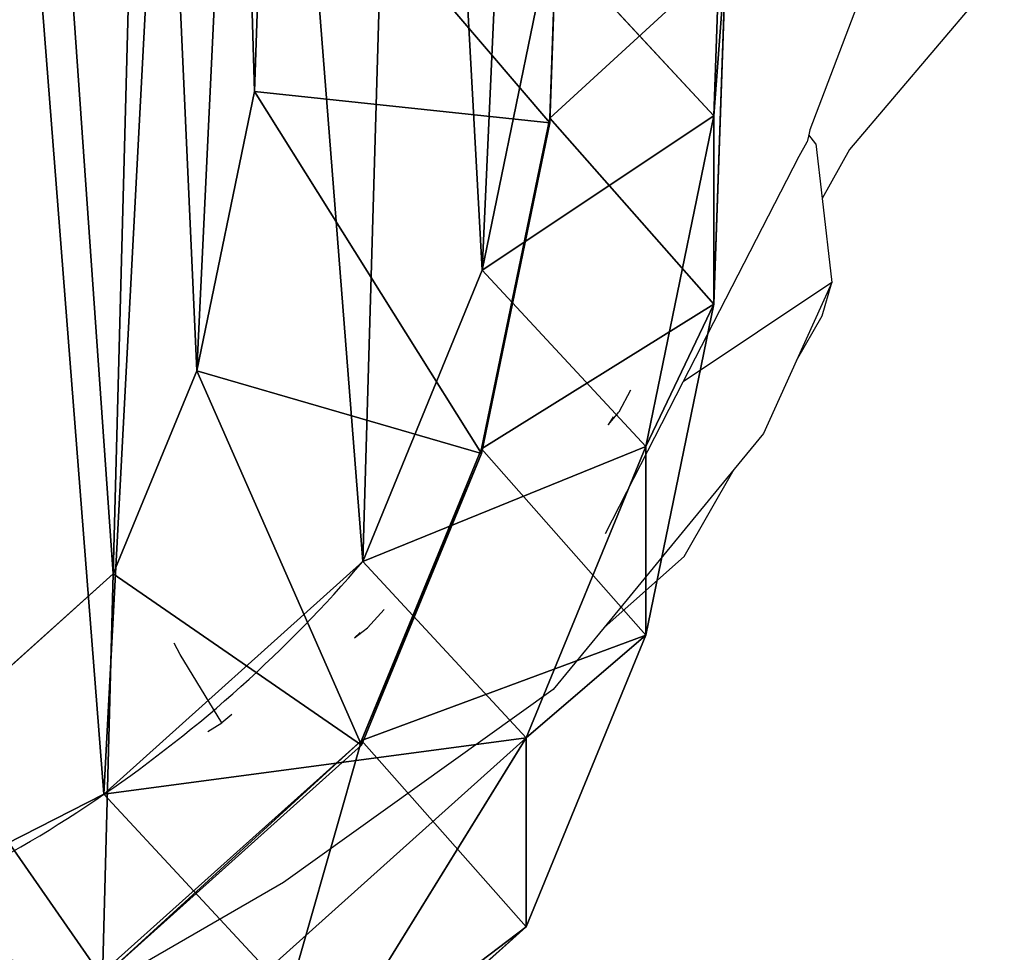
# Model space of a CAD drawing. Units: centimetres. Extents: x -469 to 487, y -407 to 407.
# Drawn here: x -75 to -69, y -250 to -243 of the extents above; entities that cross this region are included whole.
import ezdxf

# ---------------------------------------------------------------- set-up
doc = ezdxf.new("R2010")
doc.units = ezdxf.units.CM
doc.header["$LTSCALE"] = 2.54
doc.layers.get('0').update_dxf_attribs({"true_color": 0xff5454})
doc.layers.add('VP-EQ', color=7, linetype='Continuous', true_color=0x8a3492)

# ---------------------------------------------------------------- blocks, each defined once
blk = doc.blocks.new('R__nica_18')
at = {"color": 0}
for p, q in [((1.3479, 17.288, 85.5945), (2.9324, 18.7112, 85.5653)), ((1.3479, 17.288, 85.5945), (2.9324, 18.7112, 85.5653)), ((2.4588, 16.0596, 118), (4.2075, 17.6289, 118)), ((2.4588, 16.0596, 118), (4.2075, 17.6289, 118)), ((5.3472, 15.9919, 120), (4.2075, 17.6289, 118)), ((5.3472, 15.9919, 120), (4.2075, 17.6289, 118)), ((1.3479, 16.0107, 55.1117), (3.0958, 17.5807, 55.0798)), ((1.3479, 16.0107, 55.1117), (3.0958, 17.5807, 55.0798)), ((2.4588, 16.0275, 115.6769), (4.2075, 17.5966, 115.6667)), ((2.4588, 16.0275, 115.6769), (4.2075, 17.5966, 115.6667)), ((4.1979, 16.3919, 25.2354), (3.0958, 17.5807, 55.0798)), ((4.1979, 16.3919, 25.2354), (3.0958, 17.5807, 55.0798)), ((4.1979, 16.3919, 25.2354), (6.2918, 17.4577, 25.2529)), ((4.1979, 16.3919, 25.2354), (6.2918, 17.4577, 25.2529)), ((0.5397, 15.3176, 85.6095), (1.3479, 17.288, 85.5945)), ((0.5397, 15.3176, 85.6095), (1.3479, 17.288, 85.5945)), ((1.3479, 16.0107, 55.1117), (1.3479, 17.288, 85.5945)), ((1.3479, 17.288, 85.5945), (2.4588, 16.0275, 115.6769)), ((1.3479, 17.288, 85.5945), (2.4588, 16.0275, 115.6769)), ((1.3479, 16.0107, 55.1117), (1.3479, 17.288, 85.5945)), ((2.4512, 14.8206, 25.2345), (4.1979, 16.3919, 25.2354)), ((2.4512, 14.8206, 25.2345), (4.1979, 16.3919, 25.2354)), ((4.1979, 16.3919), (4.1979, 16.3919, 25.2354)), ((4.1979, 16.3919), (4.1979, 16.3919, 25.2354)), ((1.6496, 14.0906, 118), (2.4588, 16.0596, 118)), ((1.6496, 14.0906, 118), (2.4588, 16.0596, 118)), ((1.6496, 14.0583, 115.6643), (2.4588, 16.0275, 115.6769)), ((1.6496, 14.0583, 115.6643), (2.4588, 16.0275, 115.6769)), ((2.4588, 16.0275, 115.6769), (2.4588, 16.0596, 118)), ((2.4588, 16.0596, 118), (4.1348, 14.9039, 120)), ((2.4588, 16.0275, 115.6769), (2.4588, 16.0596, 118)), ((2.4588, 16.0596, 118), (4.1348, 14.9039, 120)), ((0.5397, 14.0425, 55.1772), (1.3479, 16.0107, 55.1117)), ((0.5397, 14.0425, 55.1772), (1.3479, 16.0107, 55.1117)), ((2.4512, 14.8206, 25.2345), (1.3479, 16.0107, 55.1117)), ((2.4512, 14.8206, 25.2345), (1.3479, 16.0107, 55.1117)), ((5.3472, 15.9919, 120), (4.1348, 14.9039, 120)), ((5.3472, 15.9919, 120), (4.1348, 14.9039, 120)), ((0.0799, 13.0822, 85.618), (0.5397, 15.3176, 85.6095)), ((0.0799, 13.0822, 85.618), (0.5397, 15.3176, 85.6095)), ((0.5397, 15.3176, 85.6095), (0.5397, 14.0425, 55.1772)), ((1.6496, 14.0583, 115.6643), (0.5397, 15.3176, 85.6095)), ((0.5397, 15.3176, 85.6095), (0.5397, 14.0425, 55.1772)), ((1.6496, 14.0583, 115.6643), (0.5397, 15.3176, 85.6095)), ((4.1348, 14.9039, 120), (3.5705, 13.5309, 120)), ((4.1348, 14.9039, 120), (3.5705, 13.5309, 120)), ((1.6445, 12.8507, 25.2588), (2.4512, 14.8206, 25.2345)), ((1.6445, 12.8507, 25.2588), (2.4512, 14.8206, 25.2345)), ((2.4512, 14.8206), (2.4512, 14.8206, 25.2345)), ((2.4512, 14.8206), (2.4512, 14.8206, 25.2345)), ((0.0799, 11.8102, 55.2599), (0.5397, 14.0425, 55.1772)), ((0.0799, 11.8102, 55.2599), (0.5397, 14.0425, 55.1772)), ((0.5397, 14.0425, 55.1772), (1.6445, 12.8507, 25.2588)), ((0.5397, 14.0425, 55.1772), (1.6445, 12.8507, 25.2588)), ((1.1887, 11.8568, 118), (1.6496, 14.0906, 118)), ((1.1887, 11.8568, 118), (1.6496, 14.0906, 118)), ((1.1887, 11.8242, 115.6415), (1.6496, 14.0583, 115.6643)), ((1.1887, 11.8242, 115.6415), (1.6496, 14.0583, 115.6643)), ((1.6496, 14.0906, 118), (1.6496, 14.0583, 115.6643)), ((1.6496, 14.0906, 118), (3.5705, 13.5309, 120)), ((1.6496, 14.0906, 118), (3.5705, 13.5309, 120)), ((1.6496, 14.0906, 118), (1.6496, 14.0583, 115.6643)), ((3.5705, 13.5309, 120), (3.1816, 11.6461, 120)), ((3.5705, 13.5309, 120), (3.1816, 11.6461, 120)), ((0, 10.7341, 85.6195), (0.0799, 13.0822, 85.618)), ((0, 10.7341, 85.6195), (0.0799, 13.0822, 85.618)), ((0.0799, 11.8102, 55.2599), (0.0799, 13.0822, 85.618)), ((0.0799, 11.8102, 55.2599), (0.0799, 13.0822, 85.618)), ((0.0799, 13.0822, 85.618), (1.1887, 11.8242, 115.6415)), ((0.0799, 13.0822, 85.618), (1.1887, 11.8242, 115.6415)), ((1.1865, 10.6166, 25.2948), (1.6445, 12.8507, 25.2588)), ((1.1865, 10.6166, 25.2948), (1.6445, 12.8507, 25.2588)), ((1.6445, 12.8507, 25.2588), (1.6445, 12.8507)), ((1.6445, 12.8507, 25.2588), (1.6445, 12.8507)), ((1.1075, 9.5105, 118), (1.1887, 11.8568, 118)), ((1.1075, 9.5105, 118), (1.1887, 11.8568, 118)), ((1.1887, 11.8242, 115.6415), (1.1887, 11.8568, 118)), ((1.1887, 11.8242, 115.6415), (1.1887, 11.8568, 118)), ((1.1887, 11.8568, 118), (3.1816, 11.6461, 120)), ((1.1887, 11.8568, 118), (3.1816, 11.6461, 120)), ((0, 9.4659, 55.3543), (0.0799, 11.8102, 55.2599)), ((0, 9.4659, 55.3543), (0.0799, 11.8102, 55.2599)), ((1.1865, 10.6166, 25.2948), (0.0799, 11.8102, 55.2599)), ((1.1865, 10.6166, 25.2948), (0.0799, 11.8102, 55.2599)), ((1.1075, 9.4774, 115.6101), (1.1887, 11.8242, 115.6415)), ((1.1075, 9.4774, 115.6101), (1.1887, 11.8242, 115.6415)), ((3.1816, 11.6461, 120), (3.111, 9.6042, 120)), ((3.1816, 11.6461, 120), (3.111, 9.6042, 120))]:
    blk.add_line(p, q, dxfattribs=at)
for start, end in [(109.4749, 124.4749), (109.4749, 124.4749), (124.4749, 139.4749), (124.4749, 139.4749)]:
    blk.add_arc((9.2923, 8.9726), 9, start, end, dxfattribs=at)
mesh = blk.add_polyface(dxfattribs=at)
corners = [(1.3479, 16.0107, 55.1117), (3.0958, 18.8431, 85.2058), (3.0958, 17.5807, 55.0798), (1.3479, 17.288, 85.5945), (2.9385, 18.7112, 85.4335), (2.9324, 18.7112, 85.5653)]
mesh.append_faces([[corners[k] for k in face] for face in [(0, 1, 2), (4, 3, 5)]], dxfattribs={"vtx0": -1, "color": 0})
mesh.append_faces([[corners[k] for k in face] for face in [(1, 3, 4)]], dxfattribs={"vtx0": -1, "vtx1": -1, "color": 0})
mesh.append_faces([[corners[k] for k in face] for face in [(1, 0, 3)]], dxfattribs={"vtx0": -1, "vtx2": -1, "color": 0})
mesh = blk.add_polyface(dxfattribs=at)
corners = [(1.3479, 17.288, 85.5945), (3.2251, 18.7112, 89.0649), (2.9324, 18.7112, 85.5653), (2.4588, 16.0275, 115.6769), (4.2075, 17.5966, 115.6667)]
mesh.append_faces([[corners[k] for k in face] for face in [(0, 1, 2), (1, 3, 4)]], dxfattribs={"vtx0": -1, "color": 0})
mesh.append_faces([[corners[k] for k in face] for face in [(1, 0, 3)]], dxfattribs={"vtx0": -1, "vtx2": -1, "color": 0})
mesh = blk.add_polyface(dxfattribs=at)
corners = [(5.3472, 15.9919, 120), (6.3028, 18.692, 118), (4.2075, 17.6289, 118), (6.9728, 16.8167, 120)]
mesh.append_faces([[corners[k] for k in face] for face in [(0, 1, 2), (1, 0, 3)]], dxfattribs={"vtx0": -1, "color": 0})
mesh = blk.add_polyface(dxfattribs=at)
corners = [(3.0958, 17.5807, 55.0798), (6.2918, 17.4577, 25.2529), (4.1979, 16.3919, 25.2354), (5.1905, 18.6456, 55.0749)]
mesh.append_faces([[corners[k] for k in face] for face in [(0, 1, 2), (1, 0, 3)]], dxfattribs={"vtx0": -1, "color": 0})
mesh = blk.add_polyface(dxfattribs=at)
corners = [(1.1865, 10.6166), (1.3361, 6.0416), (1.1084, 8.2704), (1.6445, 12.8507), (2.1328, 3.9478), (2.4512, 14.8206), (3.4443, 2.1315), (4.1979, 16.3919), (5.4142, 0.851), (6.2918, 17.4577), (7.6483, 0.124), (8.5901, 17.9451), (9.9945, 0), (11.0068, 17.5582), (11.8562, 0.4875), (13.2409, 16.559), (13.5522, 1.5532), (15.1404, 15.0156), (14.967, 3.1245), (16.498, 5.0273), (16.5074, 13.496), (17.4843, 7.2615), (17.4346, 11.6743), (17.8587, 9.6748)]
mesh.append_faces([[corners[k] for k in face] for face in [(0, 1, 2), (21, 22, 23)]], dxfattribs={"vtx0": -1, "color": 0})
mesh.append_faces([[corners[k] for k in face] for face in [(1, 3, 4), (4, 5, 6), (6, 7, 8), (8, 9, 10), (10, 11, 12), (12, 13, 14), (14, 15, 16), (16, 17, 18), (18, 17, 19), (19, 20, 21)]], dxfattribs={"vtx0": -1, "vtx1": -1, "color": 0})
mesh.append_faces([[corners[k] for k in face] for face in [(1, 0, 3), (4, 3, 5), (6, 5, 7), (8, 7, 9), (10, 9, 11), (12, 11, 13), (14, 13, 15), (16, 15, 17), (19, 17, 20), (21, 20, 22)]], dxfattribs={"vtx0": -1, "vtx2": -1, "color": 0})
mesh = blk.add_polyface(dxfattribs=at)
corners = [(2.4588, 16.0275, 115.6769), (4.2075, 17.6289, 118), (4.2075, 17.5966, 115.6667), (2.4588, 16.0596, 118)]
mesh.append_faces([[corners[k] for k in face] for face in [(0, 1, 2), (1, 0, 3)]], dxfattribs={"vtx0": -1, "color": 0})
mesh = blk.add_polyface(dxfattribs=at)
corners = [(4.1348, 14.9039, 120), (4.2075, 17.6289, 118), (2.4588, 16.0596, 118), (5.3472, 15.9919, 120)]
mesh.append_faces([[corners[k] for k in face] for face in [(0, 1, 2), (1, 0, 3)]], dxfattribs={"vtx0": -1, "color": 0})
mesh = blk.add_polyface(dxfattribs=at)
corners = [(1.3479, 16.0107, 55.1117), (4.1979, 16.3919, 25.2354), (2.4512, 14.8206, 25.2345), (3.0958, 17.5807, 55.0798)]
mesh.append_faces([[corners[k] for k in face] for face in [(0, 1, 2), (1, 0, 3)]], dxfattribs={"vtx0": -1, "color": 0})
mesh = blk.add_polyface(dxfattribs=at)
corners = [(4.1979, 16.3919, 25.2354), (6.2918, 17.4577), (4.1979, 16.3919), (6.2918, 17.4577, 25.2529)]
mesh.append_faces([[corners[k] for k in face] for face in [(0, 1, 2), (1, 0, 3)]], dxfattribs={"vtx0": -1, "color": 0})
mesh = blk.add_polyface(dxfattribs=at)
corners = [(0.5397, 15.3176, 85.6095), (1.3479, 16.0107, 55.1117), (0.5397, 14.0425, 55.1772), (1.3479, 17.288, 85.5945)]
mesh.append_faces([[corners[k] for k in face] for face in [(0, 1, 2), (1, 0, 3)]], dxfattribs={"vtx0": -1, "color": 0})
mesh = blk.add_polyface(dxfattribs=at)
corners = [(2.4588, 16.0275, 115.6769), (0.5397, 15.3176, 85.6095), (1.6496, 14.0583, 115.6643), (1.3479, 17.288, 85.5945)]
mesh.append_faces([[corners[k] for k in face] for face in [(0, 1, 2), (1, 0, 3)]], dxfattribs={"vtx0": -1, "color": 0})
mesh = blk.add_polyface(dxfattribs=at)
corners = [(3.2958, 7.7716, 120), (3.1816, 11.6461, 120), (3.111, 9.6042, 120), (3.5705, 13.5309, 120), (3.9032, 6.169, 120), (4.1348, 14.9039, 120), (4.8404, 4.8674, 120), (5.3472, 15.9919, 120), (6.2753, 3.932, 120), (6.9728, 16.8167, 120), (8.008, 3.3656, 120), (8.6502, 17.1703, 120), (9.7802, 3.2697, 120), (10.4392, 16.8815, 120), (11.0438, 3.5988, 120), (12.1916, 16.0949, 120), (12.2447, 4.3514, 120), (13.7639, 14.8139, 120), (13.4377, 5.673, 120), (14.7709, 7.3259, 120), (14.8488, 13.6046, 120), (15.5468, 9.0774, 120), (15.5354, 12.2512, 120), (15.8269, 10.8677, 120)]
mesh.append_faces([[corners[k] for k in face] for face in [(0, 1, 2), (22, 21, 23)]], dxfattribs={"vtx0": -1, "color": 0})
mesh.append_faces([[corners[k] for k in face] for face in [(1, 0, 3), (3, 4, 5), (5, 6, 7), (7, 8, 9), (9, 10, 11), (11, 12, 13), (13, 14, 15), (15, 16, 17), (17, 19, 20), (20, 21, 22)]], dxfattribs={"vtx0": -1, "vtx1": -1, "color": 0})
mesh.append_faces([[corners[k] for k in face] for face in [(3, 0, 4), (5, 4, 6), (7, 6, 8), (9, 8, 10), (11, 10, 12), (13, 12, 14), (15, 14, 16), (17, 16, 18), (17, 18, 19), (20, 19, 21)]], dxfattribs={"vtx0": -1, "vtx2": -1, "color": 0})
mesh = blk.add_polyface(dxfattribs=at)
corners = [(2.4512, 14.8206, 25.2345), (4.1979, 16.3919), (2.4512, 14.8206), (4.1979, 16.3919, 25.2354)]
mesh.append_faces([[corners[k] for k in face] for face in [(0, 1, 2), (1, 0, 3)]], dxfattribs={"vtx0": -1, "color": 0})
mesh = blk.add_polyface(dxfattribs=at)
corners = [(3.5705, 13.5309, 120), (2.4588, 16.0596, 118), (1.6496, 14.0906, 118), (4.1348, 14.9039, 120)]
mesh.append_faces([[corners[k] for k in face] for face in [(0, 1, 2), (1, 0, 3)]], dxfattribs={"vtx0": -1, "color": 0})
mesh = blk.add_polyface(dxfattribs=at)
corners = [(1.6496, 14.0906, 118), (2.4588, 16.0275, 115.6769), (1.6496, 14.0583, 115.6643), (2.4588, 16.0596, 118)]
mesh.append_faces([[corners[k] for k in face] for face in [(0, 1, 2), (1, 0, 3)]], dxfattribs={"vtx0": -1, "color": 0})
mesh = blk.add_polyface(dxfattribs=at)
corners = [(0.5397, 14.0425, 55.1772), (2.4512, 14.8206, 25.2345), (1.6445, 12.8507, 25.2588), (1.3479, 16.0107, 55.1117)]
mesh.append_faces([[corners[k] for k in face] for face in [(0, 1, 2), (1, 0, 3)]], dxfattribs={"vtx0": -1, "color": 0})
mesh = blk.add_polyface(dxfattribs=at)
corners = [(0.0799, 13.0822, 85.618), (0.5397, 14.0425, 55.1772), (0.0799, 11.8102, 55.2599), (0.5397, 15.3176, 85.6095)]
mesh.append_faces([[corners[k] for k in face] for face in [(0, 1, 2), (1, 0, 3)]], dxfattribs={"vtx0": -1, "color": 0})
mesh = blk.add_polyface(dxfattribs=at)
corners = [(1.6496, 14.0583, 115.6643), (0.0799, 13.0822, 85.618), (1.1887, 11.8242, 115.6415), (0.5397, 15.3176, 85.6095)]
mesh.append_faces([[corners[k] for k in face] for face in [(0, 1, 2), (1, 0, 3)]], dxfattribs={"vtx0": -1, "color": 0})
mesh = blk.add_polyface(dxfattribs=at)
corners = [(2.4512, 14.8206, 25.2345), (1.6445, 12.8507), (1.6445, 12.8507, 25.2588), (2.4512, 14.8206)]
mesh.append_faces([[corners[k] for k in face] for face in [(0, 1, 2), (1, 0, 3)]], dxfattribs={"vtx0": -1, "color": 0})
mesh = blk.add_polyface(dxfattribs=at)
corners = [(0.0799, 11.8102, 55.2599), (1.6445, 12.8507, 25.2588), (1.1865, 10.6166, 25.2948), (0.5397, 14.0425, 55.1772)]
mesh.append_faces([[corners[k] for k in face] for face in [(0, 1, 2), (1, 0, 3)]], dxfattribs={"vtx0": -1, "color": 0})
mesh = blk.add_polyface(dxfattribs=at)
corners = [(1.1887, 11.8568, 118), (1.6496, 14.0583, 115.6643), (1.1887, 11.8242, 115.6415), (1.6496, 14.0906, 118)]
mesh.append_faces([[corners[k] for k in face] for face in [(0, 1, 2), (1, 0, 3)]], dxfattribs={"vtx0": -1, "color": 0})
mesh = blk.add_polyface(dxfattribs=at)
corners = [(3.1816, 11.6461, 120), (1.6496, 14.0906, 118), (1.1887, 11.8568, 118), (3.5705, 13.5309, 120)]
mesh.append_faces([[corners[k] for k in face] for face in [(0, 1, 2), (1, 0, 3)]], dxfattribs={"vtx0": -1, "color": 0})
mesh = blk.add_polyface(dxfattribs=at)
corners = [(0, 10.7341, 85.6195), (0.0799, 11.8102, 55.2599), (0, 9.4659, 55.3543), (0.0799, 13.0822, 85.618)]
mesh.append_faces([[corners[k] for k in face] for face in [(0, 1, 2), (1, 0, 3)]], dxfattribs={"vtx0": -1, "color": 0})
mesh = blk.add_polyface(dxfattribs=at)
corners = [(1.1887, 11.8242, 115.6415), (0, 10.7341, 85.6195), (1.1075, 9.4774, 115.6101), (0.0799, 13.0822, 85.618)]
mesh.append_faces([[corners[k] for k in face] for face in [(0, 1, 2), (1, 0, 3)]], dxfattribs={"vtx0": -1, "color": 0})
mesh = blk.add_polyface(dxfattribs=at)
corners = [(1.6445, 12.8507, 25.2588), (1.1865, 10.6166), (1.1865, 10.6166, 25.2948), (1.6445, 12.8507)]
mesh.append_faces([[corners[k] for k in face] for face in [(0, 1, 2), (1, 0, 3)]], dxfattribs={"vtx0": -1, "color": 0})
mesh = blk.add_polyface(dxfattribs=at)
corners = [(1.1075, 9.5105, 118), (1.1887, 11.8242, 115.6415), (1.1075, 9.4774, 115.6101), (1.1887, 11.8568, 118)]
mesh.append_faces([[corners[k] for k in face] for face in [(0, 1, 2), (1, 0, 3)]], dxfattribs={"vtx0": -1, "color": 0})
mesh = blk.add_polyface(dxfattribs=at)
corners = [(3.111, 9.6042, 120), (1.1887, 11.8568, 118), (1.1075, 9.5105, 118), (3.1816, 11.6461, 120)]
mesh.append_faces([[corners[k] for k in face] for face in [(0, 1, 2), (1, 0, 3)]], dxfattribs={"vtx0": -1, "color": 0})
mesh = blk.add_polyface(dxfattribs=at)
corners = [(0, 9.4659, 55.3543), (1.1865, 10.6166, 25.2948), (1.1084, 8.2704, 25.3401), (0.0799, 11.8102, 55.2599)]
mesh.append_faces([[corners[k] for k in face] for face in [(0, 1, 2), (1, 0, 3)]], dxfattribs={"vtx0": -1, "color": 0})
blk = doc.blocks.new('Grupuj_16')
at = {"color": 0}
blk.add_blockref('R__nica_18', (0, 0), dxfattribs=at)
blk = doc.blocks.new('Grupuj_17')
at = {"color": 0}
blk.add_blockref('Grupuj_16', (0, 103.2964), dxfattribs=at)
blk = doc.blocks.new('Grupuj_7')
at = {"color": 253, "true_color": 0xcab79a, "rotation": 180}
blk.add_blockref('Grupuj_17', (238.7763, 123.9076), dxfattribs=at)
blk = doc.blocks.new('rb2327')
at = {"layer": 'VP-EQ', "color": 0}
for p, q in [((-116.459, -266.7666), (-117.5037, -267.998)), ((-117.4115, -266.9141), (-117.7713, -267.8662)), ((-117.7787, -267.8987), (-117.79, -267.948)), ((-117.7713, -267.8662), (-117.7787, -267.8987)), ((-117.7303, -267.9597), (-117.7787, -267.8987)), ((-117.843, -268.0448), (-117.79, -267.948)), ((-117.7303, -267.9597), (-117.688, -268.3288)), ((-118.6261, -269.5682), (-117.843, -268.0448)), ((-117.5037, -267.998), (-117.688, -268.3288)), ((-117.688, -268.3288), (-117.6228, -268.8974)), ((-117.6228, -268.8974), (-118.6261, -269.5682)), ((-117.6228, -268.8974), (-117.861, -269.4233)), ((-117.6887, -269.1229), (-117.6228, -268.8974)), ((-117.861, -269.4233), (-117.6887, -269.1229)), ((-117.861, -269.4233), (-118.0845, -269.9169)), ((-119.1519, -270.5912), (-118.6261, -269.5682)), ((-118.9826, -269.624), (-119.0607, -269.7724)), ((-119.1331, -269.8575), (-119.0607, -269.7724)), ((-119.0991, -269.8048), (-119.1331, -269.8575)), ((-118.0845, -269.9169), (-118.2824, -270.1579)), ((-118.2824, -270.1579), (-119.1594, -271.2262)), ((-118.6207, -270.7476), (-118.2824, -270.1579)), ((-118.6207, -270.7476), (-119.1594, -271.2262)), ((-120.6454, -271.1049), (-120.7584, -271.2292)), ((-120.8464, -271.2978), (-120.7584, -271.2292)), ((-119.1594, -271.2262), (-119.5046, -271.6468)), ((-120.8079, -271.2608), (-120.8464, -271.2978)), ((-122.0229, -271.4088), (-122.0631, -271.3323)), ((-121.7404, -271.8716), (-122.0229, -271.4088)), ((-119.5046, -271.6468), (-121.3245, -272.9498)), ((-121.6732, -271.8147), (-121.7404, -271.8716)), ((-121.8352, -271.9306), (-121.7404, -271.8716)), ((-121.3245, -272.9498), (-122.4248, -273.5851))]:
    blk.add_line(p, q, dxfattribs=at)
blk = doc.blocks.new('rb2327 2d')
at = {"layer": 'VP-EQ', "color": 0}
blk.add_blockref('rb2327', (0, 0), dxfattribs=at)

msp = doc.modelspace()

# ---------------------------------------------------------------- block references
at = {"color": 0}
msp.add_blockref('Grupuj_7', (-309.3685, -252.7341), dxfattribs=at)
at = {"layer": 'VP-EQ', "color": 0}
msp.add_blockref('rb2327 2d', (47.747, 23.839), dxfattribs=at)

doc.saveas('drawing.dxf')
